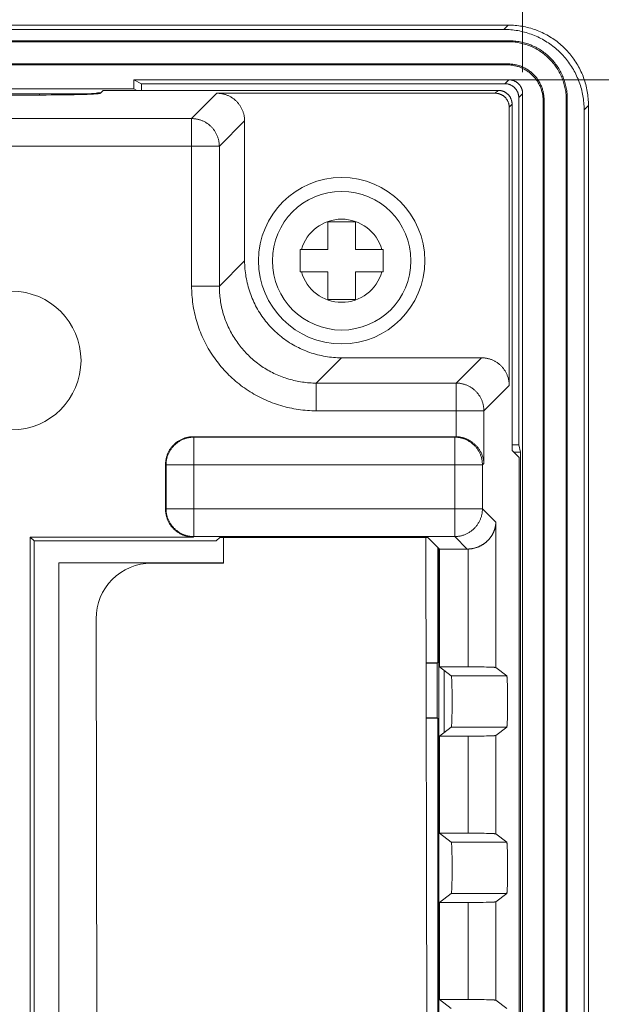
# Model space of a CAD drawing. Units: millimetres. Extents: x 49 to 763, y 119 to 514.
# Drawn here: x 611 to 632, y 433 to 469 of the extents above; entities that cross this region are included whole.
import ezdxf

# ---------------------------------------------------------------- set-up
doc = ezdxf.new("R2010")
doc.units = ezdxf.units.MM
doc.header["$LTSCALE"] = 0.5
doc.layers.add('14', color=7, linetype='Continuous')
doc.layers.add('22', color=7, linetype='Continuous')
doc.styles.get("Standard").update_dxf_attribs({"font": 'txt', "bigfont": 'bigfont'})
doc.dimstyles.get("Standard").update_dxf_attribs({"dimtxt": 0.18, "dimasz": 0.18, "dimexe": 0.18, "dimexo": 0.0625, "dimgap": 0.09, "dimtad": 0, "dimtih": 1, "dimtoh": 1, "dimdec": 4, "dimzin": 0, "dimdsep": 46, "dimtxsty": 'Standard', "dimcen": 0.09, "dimadec": 0, "dimazin": 0, "dimtfac": 1, "dimtdec": 4, "dimtofl": 0, "dimtmove": 0, "dimatfit": 3, "dimfxl": 1, "dimtolj": 1, "dimtzin": 0, "dimarcsym": 0})

# ---------------------------------------------------------------- blocks, each defined once
blk = doc.blocks.new('Dim5')
at = {"layer": '14', "color": 7, "linetype": 'Continuous', "lineweight": 9}
for p, q in [((455.438, 493.04), (455.438, 466.938)), ((629.09, 493.04), (629.09, 466.938)), ((455.438, 489.04), (459.302, 490.076)), ((629.09, 489.04), (625.227, 490.076)), ((629.09, 489.04), (455.438, 489.04)), ((455.438, 489.04), (459.302, 488.005)), ((629.09, 489.04), (625.227, 488.005))]:
    blk.add_line(p, q, dxfattribs=at)
at = {"layer": '14', "color": 7, "linetype": 'Continuous', "lineweight": 9, "insert": (542.264, 492.13), "char_height": 6, "attachment_point": 8}
blk.add_mtext('173.6', dxfattribs=at)
blk = doc.blocks.new('_OPEN')
for p, q in [((-1, 0.1667), (0, 0)), ((-1, -0.1667), (0, 0)), ((0, 0), (-1, 0))]:
    blk.add_line(p, q)
blk = doc.blocks.new('Dim6')
at = {"layer": '14', "color": 7, "linetype": 'Continuous', "lineweight": 9}
for p, q in [((654.152, 466.663), (619.549, 466.663)), ((650.152, 466.663), (649.117, 462.799)), ((650.152, 335.811), (650.152, 466.663)), ((650.152, 466.663), (651.187, 462.799)), ((650.152, 335.811), (649.117, 339.674)), ((650.152, 335.811), (651.187, 339.674)), ((654.152, 335.811), (619.549, 335.811))]:
    blk.add_line(p, q, dxfattribs=at)
at = {"layer": '14', "color": 7, "linetype": 'Continuous', "lineweight": 9, "insert": (647.062, 401.237), "char_height": 6, "attachment_point": 8, "rotation": 90}
blk.add_mtext('130.8', dxfattribs=at)

msp = doc.modelspace()

# ---------------------------------------------------------------- linework, layer by layer
at = {"layer": '22', "color": 7, "linetype": 'Continuous', "lineweight": 9}
for p, q in [((628.568, 468.637), (455.96, 468.637)), ((456.118, 468.48), (628.411, 468.48)), ((628.568, 468.637), (628.411, 468.48)), ((628.601, 468.072), (455.928, 468.072)), ((455.963, 468.037), (628.566, 468.037)), ((628.566, 468.037), (628.601, 468.072)), ((455.964, 467.237), (628.565, 467.237)), ((455.998, 467.202), (628.53, 467.202)), ((628.53, 467.202), (628.565, 467.237)), ((615.064, 466.337), (615.064, 466.663)), ((628.591, 466.663), (615.064, 466.663)), ((615.064, 466.663), (615.347, 466.522)), ((615.347, 466.522), (615.347, 466.282)), ((615.347, 466.522), (628.449, 466.522)), ((628.449, 466.522), (628.591, 466.663)), ((596.109, 466.337), (615.064, 466.337)), ((597.566, 466.155), (611.665, 466.154)), ((611.91, 466.114), (598.263, 466.114)), ((611.665, 466.154), (611.665, 466.114)), ((611.805, 466.154), (611.665, 466.154)), ((612.172, 466.154), (611.805, 466.154)), ((612.087, 466.115), (611.91, 466.114)), ((612.263, 466.116), (612.087, 466.115)), ((612.521, 466.155), (612.172, 466.154)), ((612.436, 466.117), (612.263, 466.116)), ((612.604, 466.119), (612.436, 466.117)), ((612.841, 466.157), (612.521, 466.155)), ((612.766, 466.122), (612.604, 466.119)), ((612.921, 466.125), (612.766, 466.122)), ((613.12, 466.159), (612.841, 466.157)), ((613.068, 466.128), (612.921, 466.125)), ((613.206, 466.132), (613.068, 466.128)), ((613.323, 466.161), (613.12, 466.159)), ((613.302, 466.135), (613.206, 466.132)), ((613.391, 466.139), (613.302, 466.135)), ((613.463, 466.163), (613.323, 466.161)), ((613.474, 466.143), (613.391, 466.139)), ((613.537, 466.165), (613.463, 466.163)), ((613.525, 466.145), (613.474, 466.143)), ((613.573, 466.148), (613.525, 466.145)), ((613.581, 466.166), (613.537, 466.165)), ((613.618, 466.15), (613.573, 466.148)), ((613.606, 466.167), (613.581, 466.166)), ((613.626, 466.168), (613.606, 466.167)), ((613.659, 466.153), (613.618, 466.15)), ((613.697, 466.156), (613.659, 466.153)), ((613.764, 466.195), (613.664, 466.17)), ((613.664, 466.17), (613.664, 466.154)), ((613.764, 466.162), (613.764, 466.195)), ((613.764, 466.195), (613.878, 466.195)), ((613.964, 466.282), (613.864, 466.182)), ((628.21, 466.282), (613.964, 466.282)), ((615.174, 466.282), (615.064, 466.337)), ((617.152, 465.264), (618.065, 466.177)), ((618.065, 466.177), (628.105, 466.177)), ((628.21, 466.282), (628.105, 466.177)), ((628.949, 466.022), (629.09, 466.163)), ((628.949, 453.492), (628.949, 466.022)), ((629.09, 336.311), (629.09, 466.163)), ((628.709, 465.782), (628.605, 465.677)), ((628.605, 465.677), (628.605, 455.637)), ((628.709, 453.292), (628.709, 465.782)), ((629.829, 465.903), (629.864, 465.938)), ((629.829, 465.903), (629.829, 336.571)), ((629.864, 465.938), (629.864, 336.536)), ((630.664, 465.938), (630.699, 465.973)), ((630.664, 336.535), (630.664, 465.938)), ((630.699, 336.501), (630.699, 465.973)), ((631.464, 465.741), (631.307, 465.584)), ((631.464, 336.733), (631.464, 465.741)), ((631.307, 336.89), (631.307, 465.584)), ((617.152, 465.264), (591.739, 465.264)), ((617.152, 459.222), (617.152, 465.264)), ((618.152, 464.265), (619.064, 465.178)), ((619.064, 465.178), (619.064, 460.135)), ((618.152, 464.265), (591.764, 464.265)), ((618.152, 459.222), (618.152, 464.265)), ((623.064, 461.537), (622.064, 461.537)), ((622.064, 461.537), (622.064, 460.537)), ((623.064, 460.537), (623.064, 461.537)), ((621.064, 460.537), (622.064, 460.537)), ((621.064, 460.537), (621.064, 459.737)), ((623.064, 460.537), (624.064, 460.537)), ((624.064, 459.737), (624.064, 460.537)), ((618.152, 459.222), (619.064, 460.135)), ((621.064, 459.737), (622.064, 459.737)), ((622.064, 459.737), (622.064, 458.737)), ((624.064, 459.737), (623.064, 459.737)), ((623.064, 458.737), (623.064, 459.737)), ((617.152, 459.222), (618.152, 459.222)), ((622.064, 458.737), (623.064, 458.737)), ((621.65, 455.724), (622.562, 456.637)), ((627.605, 456.637), (622.562, 456.637)), ((627.605, 456.637), (626.693, 455.724)), ((626.693, 455.724), (621.65, 455.724)), ((621.65, 454.725), (621.65, 455.724)), ((626.693, 453.789), (626.693, 455.724)), ((628.605, 455.637), (627.692, 454.725)), ((621.65, 454.725), (627.692, 454.725)), ((627.692, 452.823), (627.692, 454.725)), ((617.211, 453.789), (617.23, 453.77)), ((626.64, 453.77), (617.23, 453.77)), ((617.23, 450.188), (617.23, 453.77)), ((626.64, 453.77), (626.659, 453.789)), ((626.64, 450.188), (626.64, 453.77)), ((628.949, 453.492), (628.709, 453.492)), ((628.964, 453.037), (628.709, 453.292)), ((629.013, 453.237), (628.764, 453.237)), ((629.013, 453.237), (628.949, 453.492)), ((629.013, 349.237), (629.013, 453.237)), ((628.964, 349.437), (628.964, 453.037)), ((616.212, 451.169), (616.212, 452.79)), ((616.212, 452.79), (616.231, 452.771)), ((627.64, 452.771), (616.231, 452.771)), ((616.231, 451.188), (616.231, 452.771)), ((627.692, 452.823), (627.64, 452.771)), ((627.64, 451.188), (627.64, 452.771)), ((616.212, 451.169), (616.231, 451.188)), ((616.231, 451.188), (627.64, 451.188)), ((628.125, 450.702), (627.64, 451.188)), ((628.125, 450.702), (628.125, 445.462)), ((617.211, 450.17), (611.331, 450.17)), ((611.331, 407.205), (611.331, 450.17)), ((611.474, 450.027), (611.331, 450.17)), ((611.474, 450.027), (618.032, 450.027)), ((611.474, 450.027), (611.474, 420.447)), ((617.211, 450.17), (617.23, 450.188)), ((617.23, 450.188), (626.64, 450.188)), ((618.164, 450.159), (618.032, 450.027)), ((625.668, 450.159), (618.164, 450.159)), ((618.303, 449.233), (618.301, 450.159)), ((625.664, 416.197), (625.601, 450.159)), ((625.668, 450.159), (626.09, 449.737)), ((627.092, 449.737), (626.64, 450.188)), ((626.029, 445.637), (626.029, 449.797)), ((626.064, 420.711), (626.064, 449.763)), ((627.096, 449.737), (626.09, 449.737)), ((626.09, 445.487), (626.09, 449.737)), ((627.103, 449.737), (627.096, 449.737)), ((627.111, 449.737), (627.103, 449.737)), ((627.118, 449.737), (627.111, 449.737)), ((627.126, 449.737), (627.118, 449.737)), ((627.126, 449.737), (627.126, 445.487)), ((618.303, 449.237), (612.364, 449.237)), ((612.364, 449.237), (612.364, 421.237)), ((615.703, 449.228), (618.303, 449.233)), ((613.764, 416.175), (613.707, 447.225)), ((626.029, 445.637), (625.61, 445.637)), ((626.012, 445.619), (625.61, 445.619)), ((626.029, 445.637), (626.012, 445.619)), ((626.012, 443.654), (626.012, 445.619)), ((627.287, 445.486), (626.09, 445.487)), ((626.516, 445.167), (626.09, 445.487)), ((627.443, 445.485), (627.287, 445.486)), ((627.592, 445.484), (627.443, 445.485)), ((627.706, 445.482), (627.592, 445.484)), ((627.791, 445.48), (627.706, 445.482)), ((627.867, 445.478), (627.791, 445.48)), ((627.919, 445.477), (627.867, 445.478)), ((627.965, 445.475), (627.919, 445.477)), ((627.993, 445.474), (627.965, 445.475)), ((628.019, 445.472), (627.993, 445.474)), ((628.517, 445.167), (628.125, 445.462)), ((626.264, 445.356), (626.264, 443.117)), ((628.517, 445.167), (626.516, 445.167)), ((626.531, 445.047), (626.529, 445.071)), ((626.533, 445.021), (626.531, 445.047)), ((628.531, 445.071), (628.532, 445.047)), ((628.532, 445.047), (628.534, 445.021)), ((626.534, 444.993), (626.533, 445.021)), ((626.535, 444.963), (626.534, 444.993)), ((626.537, 444.93), (626.535, 444.963)), ((626.539, 444.877), (626.537, 444.93)), ((626.54, 444.82), (626.539, 444.877)), ((626.542, 444.738), (626.54, 444.82)), ((626.544, 444.651), (626.542, 444.738)), ((628.534, 445.021), (628.535, 444.993)), ((628.535, 444.993), (628.537, 444.963)), ((628.537, 444.963), (628.538, 444.93)), ((628.538, 444.93), (628.54, 444.877)), ((628.54, 444.877), (628.542, 444.82)), ((628.542, 444.82), (628.544, 444.738)), ((628.544, 444.738), (628.545, 444.651)), ((626.546, 444.558), (626.544, 444.651)), ((626.547, 444.437), (626.546, 444.558)), ((626.547, 444.312), (626.547, 444.437)), ((628.545, 444.651), (628.547, 444.558)), ((628.547, 444.558), (628.548, 444.437)), ((628.548, 444.437), (628.549, 444.312)), ((626.547, 444.186), (626.547, 444.312)), ((626.547, 444.061), (626.547, 444.186)), ((628.548, 444.061), (628.547, 443.939)), ((628.549, 444.186), (628.548, 444.061)), ((628.549, 444.312), (628.549, 444.186)), ((626.012, 443.654), (625.613, 443.654)), ((626.029, 443.637), (625.613, 443.637)), ((626.029, 443.637), (626.012, 443.654)), ((626.029, 425.237), (626.029, 443.637)), ((626.539, 443.596), (626.54, 443.653)), ((626.54, 443.653), (626.542, 443.735)), ((626.542, 443.735), (626.544, 443.823)), ((626.544, 443.823), (626.546, 443.916)), ((628.54, 443.615), (628.539, 443.561)), ((628.542, 443.673), (628.54, 443.615)), ((628.544, 443.757), (628.542, 443.673)), ((628.546, 443.846), (628.544, 443.757)), ((628.547, 443.939), (628.546, 443.846)), ((626.09, 442.987), (626.516, 443.306)), ((628.517, 443.306), (626.516, 443.306)), ((626.531, 443.426), (626.533, 443.452)), ((626.533, 443.452), (626.534, 443.48)), ((626.534, 443.48), (626.535, 443.511)), ((626.535, 443.511), (626.537, 443.544)), ((626.537, 443.544), (626.539, 443.596)), ((628.125, 443.012), (628.517, 443.306)), ((628.534, 443.452), (628.532, 443.426)), ((628.535, 443.48), (628.534, 443.452)), ((628.539, 443.561), (628.537, 443.527)), ((627.26, 442.987), (626.09, 442.987)), ((626.09, 439.487), (626.09, 442.987)), ((627.126, 442.987), (627.126, 439.487)), ((627.418, 442.988), (627.26, 442.987)), ((627.568, 442.989), (627.418, 442.988)), ((627.791, 442.993), (627.706, 442.992)), ((627.867, 442.995), (627.791, 442.993)), ((627.919, 442.997), (627.867, 442.995)), ((627.965, 442.999), (627.919, 442.997)), ((627.993, 443), (627.965, 442.999)), ((628.019, 443.001), (627.993, 443)), ((628.042, 443.002), (628.019, 443.001)), ((628.125, 443.012), (628.125, 439.462)), ((626.09, 439.737), (626.064, 439.737)), ((627.287, 439.486), (626.09, 439.487)), ((626.516, 439.167), (626.09, 439.487)), ((627.443, 439.485), (627.287, 439.486)), ((627.592, 439.484), (627.443, 439.485)), ((627.706, 439.482), (627.592, 439.484)), ((627.791, 439.48), (627.706, 439.482)), ((627.83, 439.479), (627.791, 439.48)), ((627.885, 439.478), (627.83, 439.479)), ((627.935, 439.476), (627.885, 439.478)), ((627.965, 439.475), (627.935, 439.476)), ((627.993, 439.474), (627.965, 439.475)), ((628.019, 439.472), (627.993, 439.474)), ((628.517, 439.167), (628.125, 439.462)), ((626.516, 439.167), (628.517, 439.167)), ((626.531, 439.047), (626.529, 439.071)), ((626.533, 439.021), (626.531, 439.047)), ((626.534, 438.993), (626.533, 439.021)), ((626.535, 438.963), (626.534, 438.993)), ((628.531, 439.071), (628.532, 439.047)), ((628.532, 439.047), (628.534, 439.021)), ((628.534, 439.021), (628.535, 438.993)), ((628.535, 438.993), (628.537, 438.963)), ((626.537, 438.93), (626.535, 438.963)), ((626.539, 438.877), (626.537, 438.93)), ((626.54, 438.82), (626.539, 438.877)), ((626.542, 438.738), (626.54, 438.82)), ((626.544, 438.651), (626.542, 438.738)), ((626.546, 438.558), (626.544, 438.651)), ((628.537, 438.963), (628.538, 438.93)), ((628.538, 438.93), (628.54, 438.877)), ((628.54, 438.877), (628.542, 438.82)), ((628.542, 438.82), (628.544, 438.738)), ((628.544, 438.738), (628.545, 438.651)), ((628.545, 438.651), (628.547, 438.558)), ((626.547, 438.437), (626.546, 438.558)), ((626.547, 438.312), (626.547, 438.437)), ((626.547, 438.186), (626.547, 438.312)), ((628.547, 438.558), (628.548, 438.437)), ((628.548, 438.437), (628.549, 438.312)), ((628.549, 438.312), (628.549, 438.186)), ((626.545, 437.892), (626.546, 437.939)), ((626.546, 437.939), (626.547, 438.061)), ((626.547, 438.061), (626.547, 438.186)), ((628.547, 437.939), (628.546, 437.846)), ((628.548, 438.061), (628.547, 437.939)), ((628.549, 438.186), (628.548, 438.061)), ((626.537, 437.544), (626.539, 437.596)), ((626.539, 437.596), (626.54, 437.653)), ((626.54, 437.653), (626.542, 437.714)), ((626.542, 437.714), (626.544, 437.801)), ((626.544, 437.801), (626.545, 437.892)), ((628.54, 437.615), (628.539, 437.561)), ((628.542, 437.673), (628.54, 437.615)), ((628.544, 437.757), (628.542, 437.673)), ((628.546, 437.846), (628.544, 437.757)), ((626.09, 436.987), (626.516, 437.306)), ((626.516, 437.306), (628.517, 437.306)), ((626.531, 437.426), (626.533, 437.452)), ((626.533, 437.452), (626.534, 437.48)), ((626.534, 437.48), (626.535, 437.511)), ((626.535, 437.511), (626.537, 437.544)), ((628.125, 437.012), (628.517, 437.306)), ((628.534, 437.452), (628.532, 437.426)), ((628.537, 437.527), (628.536, 437.495)), ((628.539, 437.561), (628.537, 437.527)), ((627.233, 436.987), (626.09, 436.987)), ((626.09, 433.487), (626.09, 436.987)), ((627.126, 436.987), (627.126, 433.487)), ((627.392, 436.988), (627.233, 436.987)), ((627.543, 436.989), (627.392, 436.988)), ((627.662, 436.991), (627.543, 436.989)), ((627.77, 436.993), (627.662, 436.991)), ((627.849, 436.995), (627.77, 436.993)), ((627.902, 436.996), (627.849, 436.995)), ((627.95, 436.998), (627.902, 436.996)), ((627.98, 436.999), (627.95, 436.998)), ((628.006, 437.001), (627.98, 436.999)), ((628.031, 437.002), (628.006, 437.001)), ((628.125, 437.012), (628.125, 433.462)), ((626.09, 435.824), (626.064, 435.824)), ((626.09, 435.737), (626.064, 435.737)), ((626.064, 434.737), (626.09, 434.737)), ((626.09, 434.649), (626.064, 434.649)), ((627.287, 433.486), (626.09, 433.487)), ((626.516, 433.167), (626.09, 433.487)), ((627.443, 433.485), (627.287, 433.486)), ((627.592, 433.484), (627.443, 433.485)), ((627.706, 433.482), (627.592, 433.484)), ((627.791, 433.48), (627.706, 433.482)), ((627.867, 433.478), (627.791, 433.48)), ((627.919, 433.477), (627.867, 433.478)), ((627.965, 433.475), (627.919, 433.477)), ((627.993, 433.474), (627.965, 433.475)), ((628.019, 433.472), (627.993, 433.474)), ((628.517, 433.167), (628.125, 433.462))]:
    msp.add_line(p, q, dxfattribs=at)
for points in [[(631.307, 465.584), (631.306, 465.647), (631.304, 465.71), (631.301, 465.773), (631.296, 465.836), (631.29, 465.899), (631.282, 465.962), (631.273, 466.025), (631.263, 466.087), (631.251, 466.149), (631.238, 466.211), (631.224, 466.273), (631.208, 466.334), (631.191, 466.395), (631.173, 466.455), (631.153, 466.515), (631.132, 466.575), (631.11, 466.634), (631.087, 466.693), (631.062, 466.751), (631.036, 466.809), (631.008, 466.865), (630.98, 466.922), (630.95, 466.977), (630.919, 467.033), (630.887, 467.087), (630.854, 467.14), (630.819, 467.193), (630.784, 467.245), (630.747, 467.297), (630.709, 467.347), (630.67, 467.397), (630.63, 467.446), (630.589, 467.494), (630.547, 467.541), (630.503, 467.587), (630.459, 467.632), (630.414, 467.676), (630.368, 467.719), (630.321, 467.761), (630.273, 467.802), (630.224, 467.842), (630.175, 467.881), (630.124, 467.919), (630.073, 467.956), (630.021, 467.992), (629.968, 468.026), (629.914, 468.059), (629.86, 468.092), (629.805, 468.123), (629.749, 468.152), (629.693, 468.181), (629.636, 468.208), (629.578, 468.234), (629.52, 468.259), (629.462, 468.283), (629.403, 468.305), (629.343, 468.326), (629.283, 468.345), (629.222, 468.364), (629.162, 468.381), (629.1, 468.397), (629.039, 468.411), (628.977, 468.424), (628.915, 468.436), (628.852, 468.446), (628.79, 468.455), (628.727, 468.462), (628.664, 468.469), (628.601, 468.473), (628.538, 468.477), (628.474, 468.479), (628.411, 468.48)], [(628.568, 468.637), (628.632, 468.636), (628.695, 468.634), (628.758, 468.631), (628.821, 468.626), (628.884, 468.62), (628.947, 468.612), (629.01, 468.603), (629.072, 468.593), (629.134, 468.581), (629.196, 468.568), (629.258, 468.554), (629.319, 468.538), (629.38, 468.521), (629.44, 468.503), (629.5, 468.483), (629.56, 468.462), (629.619, 468.44), (629.678, 468.416), (629.736, 468.391), (629.793, 468.365), (629.85, 468.338), (629.907, 468.31), (629.962, 468.28), (630.017, 468.249), (630.072, 468.217), (630.125, 468.183), (630.178, 468.149), (630.23, 468.113), (630.282, 468.076), (630.332, 468.039), (630.382, 468), (630.43, 467.96), (630.478, 467.918), (630.525, 467.876), (630.571, 467.833), (630.617, 467.789), (630.661, 467.744), (630.704, 467.698), (630.746, 467.651), (630.787, 467.603), (630.827, 467.554), (630.866, 467.504), (630.904, 467.454), (630.941, 467.403), (630.976, 467.351), (631.011, 467.298), (631.044, 467.244), (631.076, 467.19), (631.107, 467.135), (631.137, 467.079), (631.166, 467.023), (631.193, 466.966), (631.219, 466.908), (631.244, 466.85), (631.267, 466.791), (631.29, 466.732), (631.311, 466.673), (631.33, 466.613), (631.349, 466.552), (631.366, 466.491), (631.381, 466.43), (631.396, 466.368), (631.409, 466.307), (631.42, 466.244), (631.431, 466.182), (631.44, 466.119), (631.447, 466.057), (631.453, 465.994), (631.458, 465.931), (631.462, 465.867), (631.464, 465.804), (631.464, 465.741)], [(630.664, 465.938), (630.664, 465.988), (630.662, 466.038), (630.659, 466.088), (630.655, 466.138), (630.649, 466.187), (630.643, 466.237), (630.635, 466.286), (630.626, 466.336), (630.616, 466.384), (630.605, 466.433), (630.593, 466.482), (630.579, 466.53), (630.565, 466.577), (630.549, 466.625), (630.532, 466.672), (630.514, 466.718), (630.495, 466.765), (630.475, 466.81), (630.453, 466.855), (630.431, 466.9), (630.408, 466.944), (630.383, 466.988), (630.358, 467.031), (630.331, 467.073), (630.304, 467.115), (630.275, 467.156), (630.246, 467.196), (630.215, 467.236), (630.184, 467.275), (630.152, 467.313), (630.119, 467.35), (630.085, 467.387), (630.05, 467.422), (630.014, 467.457), (629.977, 467.491), (629.94, 467.524), (629.902, 467.557), (629.863, 467.588), (629.824, 467.618), (629.783, 467.648), (629.742, 467.676), (629.701, 467.704), (629.658, 467.73), (629.615, 467.756), (629.572, 467.78), (629.528, 467.803), (629.483, 467.826), (629.438, 467.847), (629.392, 467.867), (629.346, 467.886), (629.299, 467.904), (629.252, 467.921), (629.205, 467.937), (629.157, 467.952), (629.109, 467.965), (629.061, 467.978), (629.012, 467.989), (628.963, 467.999), (628.914, 468.008), (628.864, 468.015), (628.815, 468.022), (628.765, 468.027), (628.715, 468.031), (628.666, 468.034), (628.616, 468.036), (628.566, 468.037)], [(628.601, 468.072), (628.651, 468.071), (628.7, 468.069), (628.75, 468.066), (628.8, 468.062), (628.85, 468.057), (628.899, 468.05), (628.949, 468.043), (628.998, 468.034), (629.047, 468.024), (629.096, 468.013), (629.144, 468), (629.192, 467.987), (629.24, 467.972), (629.287, 467.956), (629.334, 467.939), (629.381, 467.921), (629.427, 467.902), (629.473, 467.882), (629.518, 467.861), (629.563, 467.838), (629.607, 467.815), (629.65, 467.791), (629.693, 467.765), (629.735, 467.739), (629.777, 467.711), (629.818, 467.683), (629.858, 467.653), (629.898, 467.623), (629.937, 467.591), (629.975, 467.559), (630.012, 467.526), (630.049, 467.492), (630.085, 467.457), (630.12, 467.421), (630.154, 467.385), (630.187, 467.348), (630.219, 467.309), (630.25, 467.271), (630.281, 467.231), (630.31, 467.191), (630.339, 467.15), (630.366, 467.108), (630.393, 467.066), (630.418, 467.023), (630.443, 466.979), (630.466, 466.935), (630.488, 466.89), (630.51, 466.845), (630.53, 466.799), (630.549, 466.753), (630.567, 466.707), (630.584, 466.66), (630.6, 466.612), (630.614, 466.565), (630.628, 466.516), (630.64, 466.468), (630.651, 466.419), (630.661, 466.37), (630.67, 466.321), (630.678, 466.272), (630.684, 466.222), (630.69, 466.173), (630.694, 466.123), (630.697, 466.073), (630.699, 466.023), (630.699, 465.973)], [(629.829, 465.903), (629.829, 465.937), (629.828, 465.971), (629.825, 466.005), (629.822, 466.039), (629.818, 466.072), (629.813, 466.106), (629.808, 466.14), (629.801, 466.173), (629.793, 466.206), (629.785, 466.239), (629.776, 466.272), (629.766, 466.304), (629.755, 466.337), (629.743, 466.368), (629.73, 466.4), (629.717, 466.431), (629.703, 466.462), (629.688, 466.493), (629.672, 466.523), (629.655, 466.552), (629.638, 466.582), (629.62, 466.61), (629.601, 466.639), (629.581, 466.666), (629.561, 466.694), (629.54, 466.72), (629.518, 466.747), (629.496, 466.772), (629.473, 466.797), (629.449, 466.821), (629.425, 466.845), (629.4, 466.868), (629.374, 466.891), (629.348, 466.912), (629.321, 466.933), (629.294, 466.954), (629.266, 466.973), (629.238, 466.992), (629.209, 467.01), (629.18, 467.028), (629.15, 467.044), (629.12, 467.06), (629.09, 467.075), (629.059, 467.09), (629.028, 467.103), (628.996, 467.116), (628.964, 467.127), (628.932, 467.138), (628.899, 467.148), (628.867, 467.158), (628.834, 467.166), (628.8, 467.173), (628.767, 467.18), (628.734, 467.186), (628.7, 467.191), (628.666, 467.195), (628.632, 467.198), (628.598, 467.2), (628.564, 467.201), (628.53, 467.202)], [(628.565, 467.237), (628.599, 467.236), (628.633, 467.235), (628.667, 467.233), (628.701, 467.23), (628.735, 467.226), (628.768, 467.221), (628.802, 467.215), (628.835, 467.208), (628.869, 467.201), (628.902, 467.192), (628.934, 467.183), (628.967, 467.173), (628.999, 467.162), (629.031, 467.15), (629.062, 467.138), (629.094, 467.124), (629.125, 467.11), (629.155, 467.095), (629.185, 467.079), (629.215, 467.063), (629.244, 467.045), (629.273, 467.027), (629.301, 467.008), (629.329, 466.989), (629.356, 466.968), (629.383, 466.947), (629.409, 466.926), (629.435, 466.903), (629.46, 466.88), (629.484, 466.856), (629.508, 466.832), (629.531, 466.807), (629.553, 466.781), (629.575, 466.755), (629.596, 466.729), (629.616, 466.701), (629.636, 466.674), (629.655, 466.645), (629.673, 466.617), (629.69, 466.587), (629.707, 466.558), (629.723, 466.528), (629.738, 466.497), (629.752, 466.466), (629.765, 466.435), (629.778, 466.403), (629.79, 466.371), (629.801, 466.339), (629.811, 466.307), (629.82, 466.274), (629.828, 466.241), (629.836, 466.208), (629.843, 466.174), (629.848, 466.141), (629.853, 466.107), (629.857, 466.073), (629.86, 466.04), (629.863, 466.006), (629.864, 465.972), (629.864, 465.938)], [(628.949, 466.022), (628.949, 466.038), (628.948, 466.054), (628.947, 466.071), (628.945, 466.087), (628.942, 466.103), (628.94, 466.119), (628.936, 466.135), (628.932, 466.151), (628.928, 466.167), (628.923, 466.182), (628.917, 466.198), (628.911, 466.213), (628.905, 466.228), (628.898, 466.243), (628.89, 466.257), (628.882, 466.272), (628.874, 466.286), (628.865, 466.299), (628.856, 466.313), (628.846, 466.326), (628.836, 466.339), (628.825, 466.351), (628.814, 466.363), (628.803, 466.375), (628.791, 466.387), (628.779, 466.398), (628.766, 466.408), (628.754, 466.418), (628.74, 466.428), (628.727, 466.437), (628.713, 466.446), (628.699, 466.455), (628.685, 466.463), (628.67, 466.47), (628.655, 466.477), (628.64, 466.484), (628.625, 466.49), (628.61, 466.495), (628.594, 466.5), (628.579, 466.505), (628.563, 466.509), (628.547, 466.512), (628.531, 466.515), (628.514, 466.517), (628.498, 466.519), (628.482, 466.521), (628.466, 466.521), (628.449, 466.522)], [(628.591, 466.663), (628.607, 466.663), (628.623, 466.662), (628.64, 466.661), (628.656, 466.659), (628.672, 466.656), (628.688, 466.653), (628.704, 466.65), (628.72, 466.646), (628.736, 466.641), (628.751, 466.636), (628.767, 466.631), (628.782, 466.625), (628.797, 466.618), (628.812, 466.611), (628.826, 466.604), (628.84, 466.596), (628.855, 466.588), (628.868, 466.579), (628.882, 466.569), (628.895, 466.56), (628.908, 466.549), (628.92, 466.539), (628.932, 466.528), (628.944, 466.517), (628.955, 466.505), (628.966, 466.493), (628.977, 466.48), (628.987, 466.467), (628.997, 466.454), (629.006, 466.441), (629.015, 466.427), (629.024, 466.413), (629.031, 466.399), (629.039, 466.384), (629.046, 466.369), (629.052, 466.354), (629.058, 466.339), (629.064, 466.324), (629.069, 466.308), (629.073, 466.292), (629.077, 466.277), (629.081, 466.261), (629.084, 466.244), (629.086, 466.228), (629.088, 466.212), (629.089, 466.196), (629.09, 466.179), (629.09, 466.163)], [(613.664, 466.17), (613.662, 466.17), (613.659, 466.17), (613.654, 466.169), (613.649, 466.169), (613.642, 466.168), (613.635, 466.168), (613.626, 466.168)], [(613.864, 466.182), (613.862, 466.18), (613.859, 466.179), (613.855, 466.177), (613.85, 466.175), (613.844, 466.174), (613.837, 466.172), (613.829, 466.171), (613.82, 466.169), (613.81, 466.168), (613.799, 466.166), (613.787, 466.165), (613.775, 466.163), (613.761, 466.162), (613.746, 466.16), (613.731, 466.159), (613.714, 466.157), (613.697, 466.156)], [(618.065, 466.177), (618.091, 466.177), (618.117, 466.176), (618.143, 466.174), (618.169, 466.172), (618.195, 466.169), (618.221, 466.165), (618.247, 466.16), (618.273, 466.155), (618.298, 466.149), (618.324, 466.143), (618.349, 466.136), (618.374, 466.128), (618.399, 466.12), (618.423, 466.111), (618.448, 466.101), (618.472, 466.091), (618.495, 466.08), (618.519, 466.068), (618.542, 466.056), (618.565, 466.043), (618.587, 466.03), (618.609, 466.016), (618.631, 466.001), (618.652, 465.986), (618.673, 465.971), (618.694, 465.954), (618.714, 465.938), (618.734, 465.92), (618.753, 465.903), (618.772, 465.884), (618.79, 465.866), (618.808, 465.847), (618.825, 465.827), (618.842, 465.807), (618.858, 465.786), (618.873, 465.765), (618.889, 465.744), (618.903, 465.722), (618.917, 465.7), (618.93, 465.678), (618.943, 465.655), (618.955, 465.632), (618.967, 465.608), (618.978, 465.584), (618.988, 465.56), (618.998, 465.536), (619.007, 465.511), (619.015, 465.487), (619.023, 465.462), (619.03, 465.437), (619.037, 465.411), (619.042, 465.386), (619.048, 465.36), (619.052, 465.334), (619.056, 465.308), (619.059, 465.282), (619.061, 465.256), (619.063, 465.23), (619.064, 465.204), (619.064, 465.178)], [(628.605, 465.677), (628.604, 465.694), (628.604, 465.71), (628.602, 465.726), (628.6, 465.743), (628.598, 465.759), (628.595, 465.775), (628.592, 465.791), (628.588, 465.807), (628.583, 465.823), (628.578, 465.838), (628.573, 465.853), (628.567, 465.869), (628.56, 465.884), (628.553, 465.898), (628.546, 465.913), (628.538, 465.927), (628.529, 465.941), (628.52, 465.955), (628.511, 465.969), (628.501, 465.982), (628.491, 465.994), (628.481, 466.007), (628.47, 466.019), (628.458, 466.031), (628.447, 466.042), (628.434, 466.053), (628.422, 466.064), (628.409, 466.074), (628.396, 466.084), (628.383, 466.093), (628.369, 466.102), (628.355, 466.11), (628.341, 466.118), (628.326, 466.126), (628.311, 466.133), (628.296, 466.139), (628.281, 466.145), (628.266, 466.151), (628.25, 466.156), (628.234, 466.16), (628.218, 466.164), (628.202, 466.167), (628.186, 466.17), (628.17, 466.173), (628.154, 466.175), (628.138, 466.176), (628.121, 466.177), (628.105, 466.177)], [(628.709, 465.782), (628.709, 465.798), (628.708, 465.813), (628.707, 465.828), (628.706, 465.844), (628.703, 465.859), (628.701, 465.874), (628.698, 465.889), (628.694, 465.904), (628.69, 465.919), (628.686, 465.934), (628.681, 465.948), (628.676, 465.963), (628.67, 465.977), (628.664, 465.991), (628.657, 466.005), (628.65, 466.019), (628.642, 466.032), (628.635, 466.045), (628.626, 466.058), (628.618, 466.071), (628.608, 466.083), (628.599, 466.095), (628.589, 466.107), (628.579, 466.119), (628.568, 466.13), (628.558, 466.141), (628.546, 466.151), (628.535, 466.162), (628.523, 466.171), (628.511, 466.181), (628.498, 466.19), (628.486, 466.199), (628.473, 466.207), (628.46, 466.215), (628.446, 466.222), (628.432, 466.229), (628.419, 466.236), (628.405, 466.242), (628.39, 466.248), (628.376, 466.253), (628.361, 466.258), (628.347, 466.263), (628.332, 466.267), (628.317, 466.27), (628.302, 466.273), (628.286, 466.276), (628.271, 466.278), (628.256, 466.28), (628.24, 466.281), (628.225, 466.282), (628.21, 466.282)], [(618.152, 464.265), (618.151, 464.291), (618.15, 464.317), (618.148, 464.343), (618.146, 464.369), (618.143, 464.395), (618.139, 464.421), (618.135, 464.447), (618.13, 464.473), (618.124, 464.498), (618.117, 464.524), (618.11, 464.549), (618.102, 464.574), (618.094, 464.598), (618.085, 464.623), (618.075, 464.647), (618.065, 464.671), (618.054, 464.695), (618.042, 464.718), (618.03, 464.742), (618.017, 464.764), (618.004, 464.787), (617.99, 464.809), (617.975, 464.831), (617.96, 464.852), (617.945, 464.873), (617.929, 464.894), (617.912, 464.914), (617.895, 464.933), (617.877, 464.953), (617.859, 464.971), (617.84, 464.99), (617.821, 465.007), (617.801, 465.025), (617.781, 465.041), (617.76, 465.057), (617.739, 465.073), (617.718, 465.088), (617.696, 465.103), (617.674, 465.117), (617.652, 465.13), (617.629, 465.143), (617.606, 465.155), (617.582, 465.167), (617.558, 465.178), (617.534, 465.188), (617.51, 465.198), (617.486, 465.207), (617.461, 465.215), (617.436, 465.223), (617.411, 465.23), (617.385, 465.237), (617.36, 465.242), (617.334, 465.248), (617.308, 465.252), (617.283, 465.256), (617.257, 465.259), (617.231, 465.261), (617.205, 465.263), (617.178, 465.264), (617.152, 465.264)], [(622.562, 456.637), (622.489, 456.638), (622.416, 456.64), (622.342, 456.644), (622.269, 456.649), (622.196, 456.656), (622.123, 456.664), (622.051, 456.674), (621.978, 456.686), (621.906, 456.699), (621.834, 456.713), (621.763, 456.729), (621.692, 456.747), (621.621, 456.766), (621.551, 456.786), (621.481, 456.808), (621.411, 456.831), (621.342, 456.856), (621.274, 456.882), (621.206, 456.91), (621.139, 456.939), (621.072, 456.97), (621.006, 457.002), (620.941, 457.035), (620.877, 457.069), (620.813, 457.105), (620.75, 457.143), (620.687, 457.181), (620.626, 457.221), (620.565, 457.262), (620.506, 457.305), (620.447, 457.348), (620.389, 457.393), (620.332, 457.439), (620.276, 457.487), (620.221, 457.535), (620.167, 457.585), (620.115, 457.635), (620.063, 457.687), (620.012, 457.74), (619.963, 457.794), (619.914, 457.849), (619.867, 457.905), (619.821, 457.962), (619.776, 458.019), (619.732, 458.078), (619.69, 458.138), (619.649, 458.198), (619.609, 458.26), (619.57, 458.322), (619.533, 458.385), (619.497, 458.449), (619.462, 458.514), (619.429, 458.579), (619.397, 458.645), (619.367, 458.711), (619.338, 458.779), (619.31, 458.846), (619.284, 458.915), (619.259, 458.984), (619.236, 459.053), (619.214, 459.123), (619.193, 459.193), (619.174, 459.264), (619.157, 459.335), (619.141, 459.407), (619.126, 459.479), (619.113, 459.551), (619.102, 459.623), (619.092, 459.696), (619.083, 459.769), (619.077, 459.842), (619.071, 459.915), (619.067, 459.988), (619.065, 460.061), (619.064, 460.135)], [(621.65, 454.725), (621.569, 454.725), (621.488, 454.728), (621.407, 454.731), (621.326, 454.736), (621.245, 454.743), (621.164, 454.751), (621.083, 454.76), (621.003, 454.771), (620.922, 454.784), (620.842, 454.798), (620.762, 454.813), (620.683, 454.83), (620.604, 454.848), (620.525, 454.868), (620.446, 454.889), (620.368, 454.911), (620.291, 454.935), (620.213, 454.96), (620.137, 454.987), (620.06, 455.015), (619.985, 455.044), (619.91, 455.075), (619.835, 455.107), (619.761, 455.14), (619.687, 455.175), (619.615, 455.211), (619.543, 455.248), (619.471, 455.287), (619.4, 455.327), (619.331, 455.368), (619.261, 455.411), (619.193, 455.454), (619.125, 455.499), (619.059, 455.546), (618.993, 455.593), (618.928, 455.641), (618.863, 455.691), (618.8, 455.742), (618.738, 455.794), (618.676, 455.847), (618.616, 455.901), (618.556, 455.957), (618.498, 456.013), (618.441, 456.07), (618.384, 456.129), (618.329, 456.188), (618.275, 456.249), (618.222, 456.31), (618.17, 456.372), (618.119, 456.436), (618.069, 456.5), (618.02, 456.565), (617.973, 456.631), (617.927, 456.698), (617.882, 456.765), (617.838, 456.834), (617.796, 456.903), (617.755, 456.973), (617.715, 457.044), (617.676, 457.115), (617.639, 457.187), (617.603, 457.26), (617.568, 457.333), (617.534, 457.407), (617.502, 457.482), (617.472, 457.557), (617.442, 457.633), (617.414, 457.709), (617.388, 457.786), (617.362, 457.863), (617.339, 457.941), (617.316, 458.019), (617.295, 458.097), (617.275, 458.176), (617.257, 458.255), (617.241, 458.335), (617.225, 458.415), (617.211, 458.495), (617.199, 458.575), (617.188, 458.656), (617.179, 458.736), (617.17, 458.817), (617.164, 458.898), (617.159, 458.979), (617.155, 459.06), (617.153, 459.141), (617.152, 459.222)], [(621.65, 455.724), (621.587, 455.725), (621.524, 455.726), (621.461, 455.729), (621.398, 455.733), (621.335, 455.738), (621.272, 455.744), (621.209, 455.752), (621.146, 455.76), (621.084, 455.77), (621.021, 455.781), (620.959, 455.793), (620.897, 455.806), (620.836, 455.82), (620.774, 455.835), (620.713, 455.851), (620.653, 455.869), (620.592, 455.887), (620.532, 455.907), (620.472, 455.927), (620.413, 455.949), (620.354, 455.972), (620.296, 455.996), (620.238, 456.021), (620.18, 456.047), (620.123, 456.074), (620.066, 456.102), (620.01, 456.131), (619.955, 456.161), (619.9, 456.192), (619.845, 456.224), (619.792, 456.257), (619.738, 456.291), (619.686, 456.326), (619.634, 456.362), (619.583, 456.399), (619.532, 456.437), (619.482, 456.475), (619.433, 456.515), (619.384, 456.555), (619.337, 456.597), (619.29, 456.639), (619.243, 456.682), (619.198, 456.726), (619.153, 456.77), (619.109, 456.816), (619.066, 456.862), (619.024, 456.909), (618.983, 456.957), (618.942, 457.005), (618.903, 457.054), (618.864, 457.104), (618.826, 457.155), (618.79, 457.206), (618.754, 457.258), (618.719, 457.311), (618.685, 457.364), (618.652, 457.418), (618.62, 457.472), (618.589, 457.527), (618.559, 457.583), (618.529, 457.639), (618.501, 457.696), (618.474, 457.753), (618.448, 457.81), (618.423, 457.868), (618.4, 457.927), (618.377, 457.986), (618.355, 458.045), (618.334, 458.105), (618.315, 458.165), (618.296, 458.225), (618.279, 458.286), (618.262, 458.347), (618.247, 458.408), (618.233, 458.47), (618.22, 458.532), (618.208, 458.594), (618.197, 458.656), (618.188, 458.719), (618.179, 458.781), (618.172, 458.844), (618.166, 458.907), (618.161, 458.97), (618.157, 459.033), (618.154, 459.096), (618.152, 459.159), (618.152, 459.222)], [(627.605, 456.637), (627.631, 456.636), (627.658, 456.635), (627.684, 456.634), (627.71, 456.631), (627.736, 456.628), (627.762, 456.624), (627.787, 456.62), (627.813, 456.615), (627.839, 456.609), (627.864, 456.603), (627.889, 456.596), (627.914, 456.588), (627.939, 456.579), (627.964, 456.57), (627.988, 456.561), (628.012, 456.55), (628.036, 456.539), (628.059, 456.528), (628.082, 456.516), (628.105, 456.503), (628.128, 456.49), (628.15, 456.476), (628.171, 456.461), (628.193, 456.446), (628.214, 456.43), (628.234, 456.414), (628.254, 456.397), (628.274, 456.38), (628.293, 456.362), (628.312, 456.344), (628.33, 456.325), (628.348, 456.306), (628.365, 456.287), (628.382, 456.266), (628.398, 456.246), (628.414, 456.225), (628.429, 456.204), (628.443, 456.182), (628.457, 456.16), (628.471, 456.137), (628.484, 456.114), (628.496, 456.091), (628.507, 456.068), (628.518, 456.044), (628.529, 456.02), (628.538, 455.996), (628.547, 455.971), (628.556, 455.946), (628.563, 455.921), (628.571, 455.896), (628.577, 455.871), (628.583, 455.845), (628.588, 455.82), (628.592, 455.794), (628.596, 455.768), (628.599, 455.742), (628.602, 455.716), (628.603, 455.69), (628.604, 455.664), (628.605, 455.637)], [(627.692, 454.725), (627.692, 454.751), (627.691, 454.777), (627.689, 454.803), (627.686, 454.829), (627.683, 454.855), (627.679, 454.881), (627.675, 454.907), (627.67, 454.932), (627.664, 454.958), (627.658, 454.983), (627.651, 455.008), (627.643, 455.033), (627.634, 455.058), (627.625, 455.083), (627.616, 455.107), (627.605, 455.131), (627.594, 455.155), (627.583, 455.178), (627.57, 455.201), (627.558, 455.224), (627.544, 455.247), (627.53, 455.269), (627.516, 455.29), (627.501, 455.312), (627.485, 455.333), (627.469, 455.353), (627.452, 455.373), (627.435, 455.393), (627.417, 455.412), (627.399, 455.431), (627.38, 455.449), (627.361, 455.467), (627.341, 455.484), (627.321, 455.501), (627.301, 455.517), (627.28, 455.533), (627.258, 455.548), (627.237, 455.562), (627.214, 455.576), (627.192, 455.59), (627.169, 455.603), (627.146, 455.615), (627.123, 455.626), (627.099, 455.637), (627.075, 455.648), (627.05, 455.657), (627.026, 455.666), (627.001, 455.675), (626.976, 455.683), (626.951, 455.69), (626.926, 455.696), (626.9, 455.702), (626.875, 455.707), (626.849, 455.712), (626.823, 455.715), (626.797, 455.719), (626.771, 455.721), (626.745, 455.723), (626.719, 455.724), (626.693, 455.724)], [(616.212, 452.79), (616.212, 452.817), (616.213, 452.845), (616.215, 452.872), (616.218, 452.9), (616.221, 452.927), (616.226, 452.954), (616.23, 452.981), (616.236, 453.008), (616.243, 453.035), (616.25, 453.062), (616.258, 453.088), (616.266, 453.114), (616.275, 453.14), (616.285, 453.166), (616.296, 453.191), (616.308, 453.216), (616.32, 453.241), (616.332, 453.266), (616.346, 453.29), (616.36, 453.313), (616.375, 453.337), (616.39, 453.359), (616.406, 453.382), (616.423, 453.404), (616.44, 453.425), (616.458, 453.446), (616.476, 453.467), (616.495, 453.487), (616.514, 453.506), (616.534, 453.525), (616.555, 453.543), (616.576, 453.561), (616.597, 453.578), (616.619, 453.595), (616.642, 453.611), (616.665, 453.626), (616.688, 453.641), (616.711, 453.655), (616.736, 453.669), (616.76, 453.681), (616.785, 453.694), (616.81, 453.705), (616.835, 453.716), (616.861, 453.726), (616.887, 453.735), (616.913, 453.744), (616.939, 453.751), (616.966, 453.759), (616.993, 453.765), (617.02, 453.771), (617.047, 453.776), (617.074, 453.78), (617.101, 453.783), (617.129, 453.786), (617.156, 453.788), (617.184, 453.789), (617.211, 453.789)], [(616.231, 452.771), (616.231, 452.799), (616.232, 452.826), (616.234, 452.854), (616.237, 452.881), (616.24, 452.908), (616.244, 452.935), (616.249, 452.963), (616.255, 452.989), (616.261, 453.016), (616.269, 453.043), (616.276, 453.069), (616.285, 453.095), (616.294, 453.121), (616.304, 453.147), (616.315, 453.172), (616.327, 453.197), (616.339, 453.222), (616.351, 453.246), (616.365, 453.27), (616.379, 453.294), (616.394, 453.317), (616.409, 453.34), (616.425, 453.363), (616.442, 453.385), (616.459, 453.406), (616.477, 453.427), (616.495, 453.448), (616.514, 453.468), (616.534, 453.487), (616.554, 453.506), (616.574, 453.524), (616.595, 453.542), (616.617, 453.559), (616.639, 453.576), (616.661, 453.592), (616.684, 453.607), (616.707, 453.622), (616.731, 453.636), (616.755, 453.65), (616.779, 453.662), (616.804, 453.675), (616.829, 453.686), (616.854, 453.697), (616.88, 453.707), (616.906, 453.716), (616.932, 453.725), (616.958, 453.732), (616.985, 453.74), (617.012, 453.746), (617.039, 453.752), (617.066, 453.757), (617.093, 453.761), (617.12, 453.764), (617.148, 453.767), (617.175, 453.769), (617.202, 453.77), (617.23, 453.77)], [(617.211, 453.789), (626.664, 453.789), (626.67, 453.789), (626.676, 453.789), (626.681, 453.789), (626.687, 453.789), (626.693, 453.789)], [(626.64, 453.77), (626.668, 453.77), (626.695, 453.769), (626.723, 453.767), (626.75, 453.764), (626.777, 453.761), (626.805, 453.757), (626.832, 453.752), (626.859, 453.746), (626.885, 453.74), (626.912, 453.732), (626.938, 453.725), (626.964, 453.716), (626.99, 453.707), (627.016, 453.697), (627.041, 453.686), (627.066, 453.675), (627.091, 453.662), (627.116, 453.65), (627.14, 453.636), (627.163, 453.622), (627.186, 453.607), (627.209, 453.592), (627.232, 453.576), (627.254, 453.559), (627.275, 453.542), (627.296, 453.524), (627.317, 453.506), (627.337, 453.487), (627.356, 453.468), (627.375, 453.448), (627.393, 453.427), (627.411, 453.406), (627.428, 453.385), (627.445, 453.363), (627.461, 453.34), (627.476, 453.317), (627.491, 453.294), (627.505, 453.27), (627.519, 453.246), (627.532, 453.222), (627.544, 453.197), (627.555, 453.172), (627.566, 453.147), (627.576, 453.121), (627.585, 453.095), (627.594, 453.069), (627.602, 453.043), (627.609, 453.016), (627.615, 452.989), (627.621, 452.963), (627.626, 452.935), (627.63, 452.908), (627.633, 452.881), (627.636, 452.854), (627.638, 452.826), (627.639, 452.799), (627.64, 452.771)], [(627.692, 452.823), (627.69, 452.853), (627.688, 452.883), (627.685, 452.912), (627.68, 452.942), (627.675, 452.971), (627.669, 453.001), (627.661, 453.03), (627.653, 453.059), (627.645, 453.087), (627.635, 453.115), (627.624, 453.142), (627.613, 453.169), (627.601, 453.196), (627.589, 453.222), (627.575, 453.247), (627.561, 453.272), (627.547, 453.297), (627.532, 453.32), (627.516, 453.344), (627.5, 453.366), (627.483, 453.388), (627.466, 453.41), (627.448, 453.43), (627.43, 453.451), (627.412, 453.47), (627.393, 453.489), (627.374, 453.507), (627.355, 453.524), (627.336, 453.541), (627.316, 453.557), (627.296, 453.572), (627.276, 453.587), (627.256, 453.602), (627.236, 453.615), (627.215, 453.629), (627.195, 453.641), (627.174, 453.653), (627.153, 453.665), (627.132, 453.676), (627.111, 453.686), (627.09, 453.696), (627.069, 453.705), (627.048, 453.714), (627.027, 453.722), (627.006, 453.729), (626.985, 453.736), (626.964, 453.743), (626.944, 453.749), (626.923, 453.755), (626.902, 453.76), (626.881, 453.765), (626.86, 453.769), (626.839, 453.773), (626.818, 453.777), (626.797, 453.78), (626.776, 453.782), (626.755, 453.785), (626.734, 453.786), (626.713, 453.788), (626.693, 453.789)], [(617.211, 450.17), (617.184, 450.17), (617.156, 450.171), (617.129, 450.173), (617.101, 450.176), (617.074, 450.179), (617.047, 450.183), (617.02, 450.188), (616.993, 450.194), (616.966, 450.2), (616.939, 450.208), (616.913, 450.215), (616.887, 450.224), (616.861, 450.233), (616.835, 450.243), (616.81, 450.254), (616.785, 450.265), (616.76, 450.277), (616.736, 450.29), (616.711, 450.304), (616.688, 450.318), (616.665, 450.333), (616.642, 450.348), (616.619, 450.364), (616.597, 450.38), (616.576, 450.398), (616.555, 450.415), (616.534, 450.434), (616.514, 450.453), (616.495, 450.472), (616.476, 450.492), (616.458, 450.513), (616.44, 450.534), (616.423, 450.555), (616.406, 450.577), (616.39, 450.6), (616.375, 450.622), (616.36, 450.646), (616.346, 450.669), (616.332, 450.693), (616.32, 450.718), (616.308, 450.743), (616.296, 450.768), (616.285, 450.793), (616.275, 450.819), (616.266, 450.845), (616.258, 450.871), (616.25, 450.897), (616.243, 450.924), (616.236, 450.95), (616.23, 450.977), (616.226, 451.005), (616.221, 451.032), (616.218, 451.059), (616.215, 451.087), (616.213, 451.114), (616.212, 451.142), (616.212, 451.169)], [(617.23, 450.188), (617.202, 450.189), (617.175, 450.19), (617.148, 450.192), (617.12, 450.195), (617.093, 450.198), (617.066, 450.202), (617.039, 450.207), (617.012, 450.213), (616.985, 450.219), (616.958, 450.226), (616.932, 450.234), (616.906, 450.243), (616.88, 450.252), (616.854, 450.262), (616.829, 450.273), (616.804, 450.284), (616.779, 450.297), (616.755, 450.309), (616.731, 450.323), (616.707, 450.337), (616.684, 450.352), (616.661, 450.367), (616.639, 450.383), (616.617, 450.4), (616.595, 450.417), (616.574, 450.435), (616.554, 450.453), (616.534, 450.472), (616.514, 450.491), (616.495, 450.511), (616.477, 450.532), (616.459, 450.553), (616.442, 450.574), (616.425, 450.596), (616.409, 450.619), (616.394, 450.642), (616.379, 450.665), (616.365, 450.689), (616.351, 450.713), (616.339, 450.737), (616.327, 450.762), (616.315, 450.787), (616.304, 450.812), (616.294, 450.838), (616.285, 450.864), (616.276, 450.89), (616.269, 450.916), (616.261, 450.943), (616.255, 450.969), (616.249, 450.996), (616.244, 451.023), (616.24, 451.051), (616.237, 451.078), (616.234, 451.105), (616.232, 451.133), (616.231, 451.16), (616.231, 451.188)], [(627.64, 451.188), (627.639, 451.16), (627.638, 451.133), (627.636, 451.105), (627.633, 451.078), (627.63, 451.051), (627.626, 451.023), (627.621, 450.996), (627.615, 450.969), (627.609, 450.943), (627.602, 450.916), (627.594, 450.89), (627.585, 450.864), (627.576, 450.838), (627.566, 450.812), (627.555, 450.787), (627.544, 450.762), (627.532, 450.737), (627.519, 450.713), (627.505, 450.689), (627.491, 450.665), (627.476, 450.642), (627.461, 450.619), (627.445, 450.596), (627.428, 450.574), (627.411, 450.553), (627.393, 450.532), (627.375, 450.511), (627.356, 450.491), (627.337, 450.472), (627.317, 450.453), (627.296, 450.435), (627.275, 450.417), (627.254, 450.4), (627.232, 450.383), (627.209, 450.367), (627.186, 450.352), (627.163, 450.337), (627.14, 450.323), (627.116, 450.309), (627.091, 450.297), (627.066, 450.284), (627.041, 450.273), (627.016, 450.262), (626.99, 450.252), (626.964, 450.243), (626.938, 450.234), (626.912, 450.226), (626.885, 450.219), (626.859, 450.213), (626.832, 450.207), (626.805, 450.202), (626.777, 450.198), (626.75, 450.195), (626.723, 450.192), (626.695, 450.19), (626.668, 450.189), (626.64, 450.188)], [(627.126, 449.737), (627.145, 449.738), (627.163, 449.739), (627.182, 449.741), (627.2, 449.743), (627.219, 449.745), (627.237, 449.747), (627.255, 449.75), (627.273, 449.753), (627.291, 449.756), (627.308, 449.76), (627.326, 449.764), (627.343, 449.768), (627.36, 449.772), (627.377, 449.777), (627.394, 449.782), (627.41, 449.787), (627.427, 449.792), (627.443, 449.798), (627.459, 449.804), (627.474, 449.81), (627.49, 449.816), (627.505, 449.822), (627.52, 449.829), (627.535, 449.836), (627.55, 449.843), (627.564, 449.85), (627.579, 449.857), (627.593, 449.865), (627.607, 449.873), (627.621, 449.881), (627.634, 449.889), (627.647, 449.897), (627.661, 449.905), (627.674, 449.914), (627.686, 449.922), (627.699, 449.931), (627.711, 449.94), (627.723, 449.949), (627.735, 449.958), (627.747, 449.967), (627.759, 449.977), (627.77, 449.986), (627.781, 449.996), (627.792, 450.005), (627.803, 450.015), (627.813, 450.025), (627.824, 450.035), (627.834, 450.045), (627.844, 450.055), (627.854, 450.066), (627.864, 450.076), (627.873, 450.087), (627.882, 450.097), (627.892, 450.108), (627.9, 450.118), (627.909, 450.129), (627.918, 450.14), (627.926, 450.151), (627.934, 450.162), (627.942, 450.173), (627.95, 450.184), (627.958, 450.195), (627.965, 450.207), (627.973, 450.218), (627.98, 450.229), (627.987, 450.241), (627.993, 450.252), (628, 450.264), (628.006, 450.275), (628.013, 450.287), (628.019, 450.298), (628.025, 450.31), (628.03, 450.322), (628.036, 450.333), (628.041, 450.345), (628.046, 450.357), (628.051, 450.369), (628.056, 450.381), (628.061, 450.392), (628.065, 450.404), (628.07, 450.416), (628.074, 450.428), (628.078, 450.44), (628.082, 450.452), (628.085, 450.464), (628.089, 450.476), (628.092, 450.488), (628.095, 450.5), (628.098, 450.512), (628.101, 450.524), (628.104, 450.536), (628.107, 450.548), (628.109, 450.56), (628.111, 450.572), (628.113, 450.584), (628.115, 450.596), (628.117, 450.608), (628.118, 450.62), (628.12, 450.632), (628.121, 450.643), (628.122, 450.655), (628.123, 450.667), (628.124, 450.679), (628.124, 450.691), (628.125, 450.702)], [(628.125, 445.462), (628.124, 445.462), (628.122, 445.463), (628.119, 445.464), (628.115, 445.464), (628.111, 445.465), (628.106, 445.466), (628.101, 445.466), (628.094, 445.467), (628.087, 445.468), (628.08, 445.468), (628.071, 445.469), (628.062, 445.47), (628.052, 445.47), (628.042, 445.471), (628.019, 445.472)], [(626.529, 445.071), (626.529, 445.082), (626.528, 445.092), (626.527, 445.102), (626.526, 445.111), (626.525, 445.119), (626.525, 445.127), (626.524, 445.134), (626.523, 445.14), (626.522, 445.146), (626.521, 445.151), (626.52, 445.156), (626.519, 445.159), (626.519, 445.162), (626.518, 445.165), (626.517, 445.166), (626.516, 445.167)], [(628.517, 445.167), (628.518, 445.166), (628.519, 445.165), (628.52, 445.162), (628.521, 445.159), (628.521, 445.156), (628.522, 445.151), (628.523, 445.146), (628.524, 445.14), (628.525, 445.134), (628.526, 445.127), (628.527, 445.119), (628.527, 445.111), (628.528, 445.102), (628.529, 445.092), (628.53, 445.082), (628.531, 445.071)], [(626.546, 443.916), (626.546, 443.939), (626.547, 444.061)], [(626.516, 443.306), (626.517, 443.307), (626.518, 443.309), (626.519, 443.311), (626.519, 443.314), (626.52, 443.318), (626.521, 443.322), (626.522, 443.327), (626.523, 443.333), (626.524, 443.34), (626.525, 443.347), (626.525, 443.354), (626.526, 443.363), (626.527, 443.372), (626.528, 443.381), (626.529, 443.392), (626.529, 443.402), (626.531, 443.426)], [(628.532, 443.426), (628.531, 443.402), (628.53, 443.392), (628.529, 443.381), (628.528, 443.372), (628.527, 443.363), (628.527, 443.354), (628.526, 443.347), (628.525, 443.34), (628.524, 443.333), (628.523, 443.327), (628.522, 443.322), (628.521, 443.318), (628.521, 443.314), (628.52, 443.311), (628.519, 443.309), (628.518, 443.307), (628.517, 443.306)], [(628.537, 443.527), (628.536, 443.495), (628.535, 443.48)], [(627.706, 442.992), (627.592, 442.99), (627.568, 442.989)], [(628.125, 443.012), (628.124, 443.011), (628.122, 443.011), (628.119, 443.01), (628.115, 443.009), (628.111, 443.009), (628.106, 443.008), (628.101, 443.007), (628.094, 443.006), (628.087, 443.006), (628.08, 443.005), (628.071, 443.004), (628.062, 443.004), (628.052, 443.003), (628.042, 443.002)], [(628.125, 439.462), (628.124, 439.462), (628.122, 439.463), (628.119, 439.464), (628.115, 439.464), (628.111, 439.465), (628.106, 439.466), (628.101, 439.466), (628.094, 439.467), (628.087, 439.468), (628.08, 439.468), (628.071, 439.469), (628.062, 439.47), (628.052, 439.47), (628.042, 439.471), (628.019, 439.472)], [(626.529, 439.071), (626.529, 439.082), (626.528, 439.092), (626.527, 439.102), (626.526, 439.111), (626.525, 439.119), (626.525, 439.127), (626.524, 439.134), (626.523, 439.14), (626.522, 439.146), (626.521, 439.151), (626.52, 439.156), (626.519, 439.159), (626.519, 439.162), (626.518, 439.165), (626.517, 439.166), (626.516, 439.167)], [(628.517, 439.167), (628.518, 439.166), (628.519, 439.165), (628.52, 439.162), (628.521, 439.159), (628.521, 439.156), (628.522, 439.151), (628.523, 439.146), (628.524, 439.14), (628.525, 439.134), (628.526, 439.127), (628.527, 439.119), (628.527, 439.111), (628.528, 439.102), (628.529, 439.092), (628.53, 439.082), (628.531, 439.071)], [(626.516, 437.306), (626.517, 437.307), (626.518, 437.309), (626.519, 437.311), (626.519, 437.314), (626.52, 437.318), (626.521, 437.322), (626.522, 437.327), (626.523, 437.333), (626.524, 437.34), (626.525, 437.347), (626.525, 437.354), (626.526, 437.363), (626.527, 437.372), (626.528, 437.381), (626.529, 437.392), (626.529, 437.402), (626.531, 437.426)], [(628.532, 437.426), (628.531, 437.402), (628.53, 437.392), (628.529, 437.381), (628.528, 437.372), (628.527, 437.363), (628.527, 437.354), (628.526, 437.347), (628.525, 437.34), (628.524, 437.333), (628.523, 437.327), (628.522, 437.322), (628.521, 437.318), (628.521, 437.314), (628.52, 437.311), (628.519, 437.309), (628.518, 437.307), (628.517, 437.306)], [(628.536, 437.495), (628.534, 437.466), (628.534, 437.452)], [(628.125, 437.012), (628.124, 437.011), (628.122, 437.011), (628.119, 437.01), (628.115, 437.009), (628.111, 437.009), (628.106, 437.008), (628.101, 437.007), (628.094, 437.006), (628.087, 437.006), (628.08, 437.005), (628.071, 437.004), (628.062, 437.004), (628.052, 437.003), (628.042, 437.002), (628.031, 437.002)], [(628.125, 433.462), (628.124, 433.462), (628.122, 433.463), (628.119, 433.464), (628.115, 433.464), (628.111, 433.465), (628.106, 433.466), (628.101, 433.466), (628.094, 433.467), (628.087, 433.468), (628.08, 433.468), (628.071, 433.469), (628.062, 433.47), (628.052, 433.47), (628.042, 433.471), (628.019, 433.472)]]:
    msp.add_lwpolyline(points, dxfattribs=at)
for centre, radius in [((622.564, 460.137), 3), ((622.564, 460.137), 2.5), ((610.664, 456.537), 2.5)]:
    msp.add_circle(centre, radius, dxfattribs=at)
for centre, radius, start, end in [((622.564, 460.137), 1.5, 15.466, 164.534), ((622.564, 460.137), 1.5, 195.466, 344.534), ((615.707, 447.228), 2, 90.1065, 180.1065)]:
    msp.add_arc(centre, radius, start, end, dxfattribs=at)

# ---------------------------------------------------------------- dimensions: what is measured, and where the dimension line sits
at = {"layer": '14', "color": 7, "linetype": 'Continuous', "lineweight": 9}
dim = msp.add_linear_dim(base=(629.09, 489.04), p1=(629.09, 462.938), p2=(455.438, 462.938), dimstyle='Standard', override={"dimscale": 2, "dimtxt": 3, "dimasz": 2, "dimexe": 2, "dimexo": 2, "dimtad": 3, "dimtih": 0, "dimtoh": 0, "dimdec": 2, "dimzin": 8, "dimblk1": 'OPEN', "dimblk2": 'OPEN', "dimsah": 1, "dimtix": 0, "dimtofl": 1, "dimtmove": 2, "dimatfit": 2, "dimtzin": 8}, dxfattribs=at)
dim.commit()
dim.dimension.update_dxf_attribs({"geometry": 'Dim5', "text_midpoint": (542.264, 492.13), "dimtype": 160})
dim = msp.add_linear_dim(base=(650.152, 335.811), p1=(615.549, 335.811), p2=(615.549, 466.663), angle=90, dimstyle='Standard', override={"dimscale": 2, "dimtxt": 3, "dimasz": 2, "dimexe": 2, "dimexo": 2, "dimtad": 3, "dimtih": 0, "dimtoh": 0, "dimdec": 2, "dimzin": 8, "dimblk1": 'OPEN', "dimblk2": 'OPEN', "dimsah": 1, "dimtix": 0, "dimtofl": 1, "dimtmove": 2, "dimatfit": 2, "dimtzin": 8}, dxfattribs=at)
dim.commit()
dim.dimension.update_dxf_attribs({"geometry": 'Dim6', "text_midpoint": (647.062, 401.237), "dimtype": 160})

doc.saveas('drawing.dxf')
